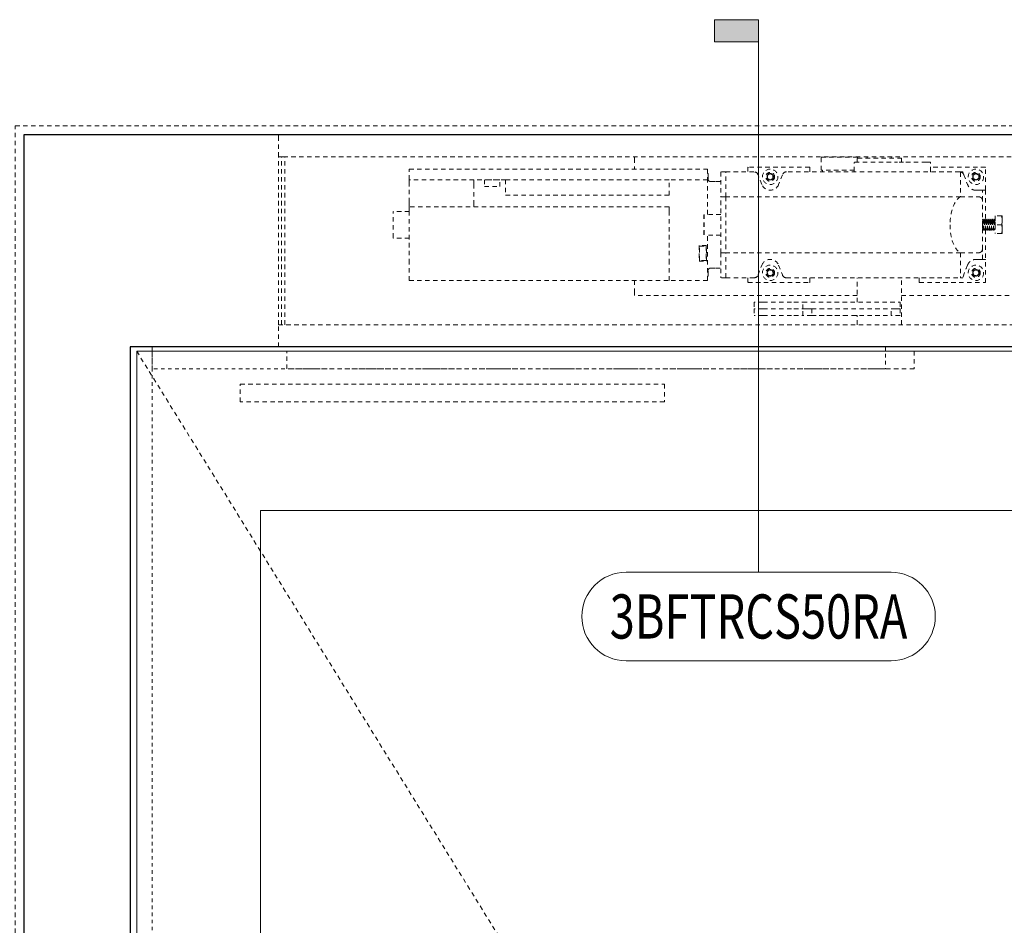
# Model space of a CAD drawing. Units: inches. Extents: x -240 to 1167, y -111 to 173.
# Drawn here: x 310 to 338, y 98 to 123 of the extents above; entities that cross this region are included whole.
import ezdxf
from ezdxf.enums import TextEntityAlignment as Align

# ---------------------------------------------------------------- set-up
doc = ezdxf.new("R2010")
doc.units = ezdxf.units.IN
doc.header["$LTSCALE"] = 0.5
doc.header["$MEASUREMENT"] = 0
doc.linetypes.add('HIDDEN', pattern=[0.375, 0.25, -0.125])
doc.linetypes.add('HIDDEN2', pattern=[0.1875, 0.125, -0.0625])
for name, color, linetype, lineweight in [('001 DAW-DIMENSION @ 20', 7, 'Continuous', 13), ('002 DAW-ELEV- FRAMING', 33, 'Continuous', 30), ('003 DAW-ELEV - DOOR', 30, 'Continuous', 20), ('004 DAW-HIDDEN', 53, 'HIDDEN', 9), ('008 DAW-HARDWARE', 151, 'Continuous', 13), ('100 DAW -ELEV - STOPS', 6, 'Continuous', 13)]:
    doc.layers.add(name, color=color, linetype=linetype, lineweight=lineweight)
doc.styles.add('Annotative', font='arial.ttf')

# ---------------------------------------------------------------- blocks, each defined once
blk = doc.blocks.new('RECORD - 8100 CONCEALED AUTO OPERATOR')
at = {"layer": '004 DAW-HIDDEN', "linetype": 'HIDDEN'}
for p, q in [((-32.262, -0.625), (-32.262, -0.125)), ((-32.262, -0.125), (-14.512, -0.125)), ((-14.512, -0.125), (-14.512, -0.625)), ((-14.512, -0.625), (-32.262, -0.625))]:
    blk.add_line(p, q, dxfattribs=at)
at = {"layer": '008 DAW-HARDWARE', "linetype": 'HIDDEN'}
for p, q in [((-32.506, 6), (-32.506, 5.909)), ((-32.506, 6), (-1.25, 6)), ((-32.506, 5.375), (-32.506, 5.909)), ((-32.506, 5.371), (-32.506, 5.375)), ((-5.691, 5.375), (-32.506, 5.375)), ((-32.416, 5.371), (-32.506, 5.371)), ((-32.506, 0.625), (-32.506, 5.371)), ((-32.416, 5.371), (-32.416, 5.375)), ((-32.416, 5.375), (-32.416, 5.371)), ((-32.326, 5.371), (-32.416, 5.371)), ((-32.416, 0.625), (-32.416, 5.371)), ((-32.416, 0.625), (-32.416, 5.371)), ((-32.326, 5.375), (-32.326, 5.371)), ((-32.326, 0.625), (-32.326, 5.371)), ((-22.424, 5.328), (-22.424, 5.375)), ((-22.424, 5.328), (-22.424, 5.025)), ((-17.148, 4.993), (-17.148, 5.366)), ((-16.118, 5.366), (-17.148, 5.366)), ((-17.103, 5.366), (-17.103, 5.375)), ((-16.163, 5.366), (-16.163, 5.375)), ((-16.128, 5.318), (-16.128, 5.238)), ((-16.118, 5.332), (-16.118, 5.366)), ((-16.113, 5.333), (-14.886, 5.333)), ((-15.844, 5.333), (-15.849, 5.375)), ((-15.156, 5.333), (-15.151, 5.375)), ((-14.871, 5.318), (-14.871, 5.238)), ((-28.801, 4.725), (-28.801, 5.025)), ((-28.801, 5.025), (-20.364, 5.025)), ((-20.364, 5.025), (-20.364, 4.725)), ((-19.217, 5.08), (-19.217, 4.948)), ((-19.207, 5.07), (-19.217, 5.08)), ((-17.477, 5.08), (-19.217, 5.08)), ((-17.467, 4.958), (-17.467, 5.07)), ((-16.209, 4.963), (-16.209, 5.208)), ((-16.194, 5.223), (-14.982, 5.223)), ((-14.816, 5.223), (-14.982, 5.223)), ((-14.173, 5.223), (-14.816, 5.223)), ((-14.173, 5.223), (-14.124, 5.223)), ((-14.124, 5.223), (-14.064, 5.223)), ((-14.049, 4.963), (-14.049, 5.208)), ((-12.5, 5.08), (-14.049, 5.08)), ((-12.5, 5.08), (-12.51, 5.07)), ((-12.5, 4.438), (-12.5, 5.08)), ((-20.344, 4.735), (-20.344, 4.872)), ((-19.989, 4.938), (-19.989, 4.948)), ((-19.844, 4.948), (-19.989, 4.948)), ((-19.989, 4.938), (-19.989, 4.241)), ((-19.844, 4.948), (-19.844, 4.938)), ((-19.049, 4.948), (-19.844, 4.948)), ((-19.844, 4.938), (-19.844, 4.948)), ((-19.844, 4.241), (-19.844, 4.938)), ((-19.844, 4.241), (-19.844, 4.938)), ((-18.827, 4.592), (-18.933, 4.868)), ((-18.244, 4.868), (-18.35, 4.592)), ((-18.128, 4.948), (-18.158, 4.948)), ((-13.228, 4.948), (-18.128, 4.948)), ((-17.467, 4.948), (-17.467, 4.958)), ((-17.148, 4.993), (-17.107, 4.993)), ((-17.113, 4.993), (-17.113, 4.948)), ((-16.209, 4.993), (-17.107, 4.993)), ((-13.228, 4.948), (-13.149, 4.948)), ((-13.206, 4.936), (-13.206, 4.241)), ((-13.139, 4.938), (-13.112, 4.868)), ((-13.112, 4.868), (-13.006, 4.592)), ((-28.801, 4.6), (-28.801, 4.725)), ((-26.971, 4.725), (-28.801, 4.725)), ((-28.801, 4.087), (-28.801, 4.6)), ((-26.971, 4.725), (-26.971, 4.6)), ((-26.076, 4.725), (-26.971, 4.725)), ((-26.971, 4.6), (-26.971, 4.087)), ((-26.239, 4.72), (-26.676, 4.72)), ((-26.676, 4.72), (-26.676, 4.532)), ((-26.676, 4.532), (-26.239, 4.532)), ((-26.239, 4.532), (-26.239, 4.72)), ((-21.451, 4.725), (-26.076, 4.725)), ((-26.076, 4.725), (-26.076, 4.287)), ((-21.451, 4.287), (-21.451, 4.725)), ((-20.364, 4.725), (-21.451, 4.725)), ((-20.364, 3.745), (-20.364, 4.725)), ((-20.281, 4.673), (-20.134, 4.673)), ((-20.134, 4.673), (-19.989, 4.673)), ((-26.076, 4.287), (-21.451, 4.287)), ((-19.989, 2.659), (-19.989, 4.241)), ((-19.844, 4.241), (-19.989, 4.241)), ((-13.206, 4.241), (-19.844, 4.241)), ((-19.844, 4.241), (-19.844, 2.659)), ((-13.206, 4.241), (-12.69, 4.241)), ((-12.768, 4.428), (-12.641, 4.428)), ((-12.641, 4.428), (-12.583, 4.428)), ((-12.583, 4.137), (-12.583, 4.428)), ((-12.5, 4.428), (-12.583, 4.428)), ((-12.5, 4.428), (-12.5, 3.593)), ((-28.801, 4.087), (-28.801, 3.962)), ((-28.801, 3.837), (-28.801, 3.962)), ((-21.451, 3.962), (-28.801, 3.962)), ((-26.971, 3.962), (-26.971, 4.087)), ((-21.451, 3.962), (-21.451, 3.837)), ((-29.256, 3.825), (-29.256, 3.809)), ((-28.801, 3.825), (-29.256, 3.825)), ((-29.256, 3.091), (-29.256, 3.809)), ((-28.801, 3.837), (-28.801, 2.375)), ((-21.451, 3.837), (-21.451, 2.375)), ((-20.469, 3.165), (-20.469, 3.735)), ((-20.459, 3.745), (-20.459, 3.155)), ((-19.989, 3.745), (-20.364, 3.745)), ((-12.224, 3.7), (-12.224, 3.45)), ((-12.043, 3.7), (-12.224, 3.7)), ((-12.021, 3.575), (-12.021, 3.7)), ((-12.564, 3.606), (-12.571, 3.606)), ((-12.543, 3.57), (-12.536, 3.57)), ((-12.508, 3.606), (-12.515, 3.606)), ((-12.487, 3.57), (-12.481, 3.57)), ((-12.453, 3.606), (-12.46, 3.606)), ((-12.431, 3.57), (-12.425, 3.57)), ((-12.397, 3.606), (-12.404, 3.606)), ((-12.376, 3.57), (-12.369, 3.57)), ((-12.342, 3.606), (-12.349, 3.606)), ((-12.32, 3.57), (-12.314, 3.57)), ((-12.286, 3.606), (-12.293, 3.606)), ((-12.265, 3.57), (-12.258, 3.57)), ((-12.231, 3.606), (-12.238, 3.606)), ((-12.224, 3.45), (-12.224, 3.2)), ((-12.043, 3.45), (-12.224, 3.45)), ((-12.021, 3.325), (-12.021, 3.575)), ((-29.256, 3.091), (-29.256, 3.075)), ((-28.801, 3.075), (-29.256, 3.075)), ((-20.364, 1.875), (-20.364, 3.155)), ((-19.989, 3.155), (-20.364, 3.155)), ((-12.571, 3.33), (-12.564, 3.33)), ((-12.536, 3.294), (-12.543, 3.294)), ((-12.515, 3.33), (-12.509, 3.33)), ((-12.5, 3.315), (-12.5, 2.472)), ((-12.481, 3.294), (-12.488, 3.294)), ((-12.46, 3.33), (-12.453, 3.33)), ((-12.425, 3.294), (-12.432, 3.294)), ((-12.404, 3.33), (-12.398, 3.33)), ((-12.369, 3.294), (-12.376, 3.294)), ((-12.349, 3.33), (-12.342, 3.33)), ((-12.314, 3.294), (-12.321, 3.294)), ((-12.293, 3.33), (-12.287, 3.33)), ((-12.258, 3.294), (-12.265, 3.294)), ((-12.238, 3.33), (-12.231, 3.33)), ((-12.043, 3.2), (-12.224, 3.2)), ((-12.021, 3.2), (-12.021, 3.325)), ((-20.389, 2.865), (-20.601, 2.865)), ((-20.601, 2.865), (-20.601, 2.425)), ((-20.586, 2.85), (-20.404, 2.85)), ((-20.586, 2.44), (-20.586, 2.85)), ((-20.404, 2.85), (-20.404, 2.44)), ((-20.389, 2.425), (-20.389, 2.865)), ((-19.989, 2.659), (-19.989, 1.962)), ((-19.844, 2.659), (-19.989, 2.659)), ((-19.844, 1.962), (-19.844, 2.659)), ((-13.206, 2.659), (-19.844, 2.659)), ((-19.844, 1.962), (-19.844, 2.659)), ((-13.206, 2.659), (-12.69, 2.659)), ((-13.206, 2.659), (-13.206, 1.962)), ((-12.583, 2.472), (-12.583, 2.763)), ((-28.801, 1.875), (-28.801, 2.375)), ((-21.451, 1.875), (-21.451, 2.375)), ((-20.601, 2.425), (-20.389, 2.425)), ((-20.404, 2.44), (-20.586, 2.44)), ((-18.933, 2.032), (-18.827, 2.308)), ((-18.35, 2.308), (-18.244, 2.032)), ((-13.006, 2.308), (-13.139, 1.962)), ((-12.641, 2.472), (-12.768, 2.472)), ((-12.583, 2.472), (-12.641, 2.472)), ((-12.583, 2.472), (-12.5, 2.472)), ((-12.5, 1.82), (-12.5, 2.462)), ((-20.344, 2.027), (-20.344, 2.164)), ((-20.281, 2.227), (-20.134, 2.227)), ((-20.134, 2.227), (-19.989, 2.227)), ((-19.989, 1.952), (-19.989, 1.962)), ((-19.844, 1.952), (-19.989, 1.952)), ((-19.844, 1.962), (-19.844, 1.952)), ((-19.844, 1.952), (-19.844, 1.962)), ((-19.844, 1.952), (-19.049, 1.952)), ((-19.217, 1.952), (-19.217, 1.82)), ((-18.158, 1.952), (-18.128, 1.952)), ((-18.128, 1.952), (-13.207, 1.952)), ((-17.467, 1.942), (-17.467, 1.952)), ((-16.128, 1.259), (-16.128, 1.952)), ((-14.871, 0.625), (-14.871, 1.952)), ((-14.375, 1.952), (-14.375, 1.83)), ((-13.149, 1.952), (-13.207, 1.952)), ((-13.037, 2.227), (-13.03, 2.217)), ((-28.801, 1.875), (-21.451, 1.875)), ((-22.424, 1.875), (-22.424, 1.572)), ((-20.364, 1.875), (-21.451, 1.875)), ((-19.207, 1.83), (-19.217, 1.82)), ((-19.217, 1.82), (-17.477, 1.82)), ((-17.467, 1.83), (-17.467, 1.942)), ((-14.365, 1.82), (-12.5, 1.82)), ((-12.51, 1.83), (-12.5, 1.82)), ((-22.424, 1.45), (-22.424, 1.572)), ((-16.128, 1.45), (-22.424, 1.45)), ((-6.424, 1.45), (-14.871, 1.45)), ((-19.04, 1.259), (-19.04, 1.072)), ((-18.788, 1.259), (-19.04, 1.259)), ((-18.788, 1.259), (-17.917, 1.259)), ((-17.917, 1.259), (-17.665, 1.259)), ((-17.665, 1.072), (-17.665, 1.259)), ((-17.665, 1.259), (-14.915, 1.259)), ((-14.915, 1.259), (-14.915, 1.072)), ((-18.788, 1.072), (-19.04, 1.072)), ((-19.04, 1.072), (-19.04, 0.884)), ((-18.788, 1.072), (-19.04, 1.072)), ((-18.788, 0.884), (-19.04, 0.884)), ((-18.788, 1.072), (-17.917, 1.072)), ((-18.788, 1.072), (-17.917, 1.072)), ((-18.788, 0.884), (-17.917, 0.884)), ((-17.917, 1.072), (-17.665, 1.072)), ((-17.917, 1.072), (-17.665, 1.072)), ((-17.917, 0.884), (-17.665, 0.884)), ((-17.415, 1.072), (-17.665, 1.072)), ((-17.665, 0.884), (-17.665, 1.072)), ((-17.665, 1.072), (-17.415, 1.072)), ((-17.415, 0.884), (-17.665, 0.884)), ((-17.431, 0.884), (-17.431, 0.884)), ((-16.407, 0.884), (-17.431, 0.884)), ((-17.415, 1.072), (-17.415, 0.884)), ((-17.415, 1.072), (-15.165, 1.072)), ((-17.415, 0.884), (-15.165, 0.884)), ((-16.407, 0.884), (-16.407, 0.884)), ((-16.173, 0.884), (-16.173, 0.884)), ((-16.128, 0.884), (-16.173, 0.884)), ((-16.128, 0.625), (-16.128, 0.884)), ((-14.915, 1.072), (-15.165, 1.072)), ((-15.165, 0.884), (-15.165, 1.072)), ((-15.165, 1.072), (-14.915, 1.072)), ((-14.915, 0.884), (-15.165, 0.884)), ((-14.915, 1.072), (-14.915, 0.884)), ((-32.506, 0), (-32.506, 0.625)), ((-32.506, 0.625), (-5.691, 0.625)), ((-1.25, 0), (-32.506, 0)), ((-33.582, -1.555), (-33.582, -1.055)), ((-33.582, -1.055), (-21.582, -1.055)), ((-21.582, -1.055), (-21.582, -1.555)), ((-21.582, -1.555), (-33.582, -1.555))]:
    blk.add_line(p, q, dxfattribs=at)
for centre, radius in [((-18.589, 4.808), 0.218), ((-12.768, 4.808), 0.218), ((-18.589, 4.808), 0.125), ((-12.768, 4.808), 0.125), ((-18.589, 2.092), 0.218), ((-12.768, 2.092), 0.218), ((-18.589, 2.092), 0.125), ((-12.768, 2.092), 0.125)]:
    blk.add_circle(centre, radius, dxfattribs=at)
at = {"layer": '008 DAW-HARDWARE', "linetype": 'HIDDEN', "extrusion": (0, 0, -1)}
for centre, radius, start, end in [((16.113, 5.318), 0.015, 0, 90), ((14.886, 5.318), 0.015, 90, 180), ((17.477, 5.07), 0.01, 90, 180), ((16.194, 5.208), 0.015, 0, 90), ((16.143, 5.238), 0.015, 180, 270), ((14.857, 5.238), 0.015, 270, 0), ((14.064, 5.208), 0.015, 90, 180), ((20.406, 4.872), 0.0625, 132.8436, 180), ((16.194, 4.963), 0.015, 270, 0), ((14.064, 4.963), 0.015, 180, 270), ((18.588, 4.683), 0.255, 201.0188, 338.9812), ((18.588, 2.217), 0.255, 21.0188, 158.9812), ((20.406, 2.027), 0.0625, 180, 227.1564), ((17.477, 1.83), 0.01, 180, 270), ((14.365, 1.83), 0.01, 270, 360)]:
    blk.add_arc(centre, radius, start, end, dxfattribs=at)
at = {"layer": '008 DAW-HARDWARE', "linetype": 'HIDDEN'}
for centre, radius, start, end in [((-19.049, 4.823), 0.125, 21.0188, 90), ((-18.589, 4.808), 0.0902, 150, 210), ((-18.589, 4.808), 0.0902, 90, 150), ((-18.589, 4.808), 0.0902, 210, 270), ((-18.589, 4.808), 0.0902, 30, 90), ((-18.589, 4.808), 0.0902, 270, 330), ((-18.589, 4.808), 0.0902, 330, 30), ((-18.128, 4.823), 0.125, 90, 158.9812), ((-13.228, 4.823), 0.125, 54.9925, 90), ((-12.768, 4.808), 0.0902, 150, 210), ((-12.768, 4.808), 0.0902, 90, 150), ((-12.768, 4.808), 0.0902, 210, 270), ((-12.768, 4.808), 0.0902, 30, 90), ((-12.768, 4.808), 0.0902, 270, 330), ((-12.768, 4.808), 0.0902, 330, 30), ((-20.281, 4.735), 0.0625, 180, 270), ((-20.281, 2.164), 0.0625, 90, 180), ((-19.049, 2.077), 0.125, 270, 338.9812), ((-18.589, 2.092), 0.0902, 171.2203, 231.2203), ((-18.589, 2.092), 0.0902, 111.2203, 171.2203), ((-18.589, 2.092), 0.0902, 231.2203, 291.2203), ((-18.589, 2.092), 0.0902, 51.2203, 111.2203), ((-18.589, 2.092), 0.0902, 291.2203, 351.2203), ((-18.589, 2.092), 0.0902, 351.2203, 51.2203), ((-18.128, 2.077), 0.125, 201.0188, 270), ((-12.768, 2.092), 0.0902, 171.2203, 231.2203), ((-12.768, 2.092), 0.0902, 111.2203, 171.2203), ((-12.768, 2.092), 0.0902, 231.2203, 291.2203), ((-12.768, 2.092), 0.0902, 51.2203, 111.2203), ((-12.768, 2.092), 0.0902, 291.2203, 351.2203), ((-12.768, 2.092), 0.0902, 351.2203, 51.2203)]:
    blk.add_arc(centre, radius, start, end, dxfattribs=at)
for major_axis, start_param, end_param in [((0, 0.812), 0.232868, 1.570796), ((0, -0.812), 4.712389, 6.050317)]:
    blk.add_ellipse((-13.118, 3.45), major_axis=major_axis, ratio=0.470588, start_param=start_param, end_param=end_param, dxfattribs=at)
for points, weights in [([(-18.589, 4.898), (-18.628, 4.876), (-18.667, 4.853)], [1.23387797928, 1.42475956697, 1.23387797928]), ([(-18.667, 4.853), (-18.667, 4.808), (-18.667, 4.763)], [1.23387797928, 1.42475956697, 1.23387797928]), ([(-18.667, 4.763), (-18.628, 4.74), (-18.589, 4.718)], [1.23387797928, 1.42475956697, 1.23387797928]), ([(-18.51, 4.853), (-18.549, 4.876), (-18.589, 4.898)], [1.23387797928, 1.42475956697, 1.23387797928]), ([(-18.589, 4.718), (-18.549, 4.74), (-18.51, 4.763)], [1.23387797928, 1.42475956697, 1.23387797928]), ([(-18.51, 4.853), (-18.51, 4.808), (-18.51, 4.763)], [1.23387797928, 1.42475956697, 1.23387797928]), ([(-12.768, 4.898), (-12.807, 4.876), (-12.846, 4.853)], [1.23387797928, 1.42475956697, 1.23387797928]), ([(-12.846, 4.853), (-12.846, 4.808), (-12.846, 4.763)], [1.23387797928, 1.42475956697, 1.23387797928]), ([(-12.846, 4.763), (-12.807, 4.74), (-12.768, 4.718)], [1.23387797928, 1.42475956697, 1.23387797928]), ([(-12.689, 4.853), (-12.728, 4.876), (-12.768, 4.898)], [1.23387797928, 1.42475956697, 1.23387797928]), ([(-12.768, 4.718), (-12.728, 4.74), (-12.689, 4.763)], [1.23387797928, 1.42475956697, 1.23387797928]), ([(-12.689, 4.853), (-12.689, 4.808), (-12.689, 4.763)], [1.23387797928, 1.42475956697, 1.23387797928]), ([(-12.043, 3.7), (-12.021, 3.633), (-12.021, 3.575)], [1.70791955648, 1.84002759393, 1.84002759393]), ([(-12.021, 3.7), (-12.021, 3.7), (-12.043, 3.7)], [1.84002759393, 1.84002759393, 1.70791955648]), ([(-12.021, 3.575), (-12.021, 3.517), (-12.043, 3.45)], [1.84002759393, 1.84002759393, 1.70791955648]), ([(-12.043, 3.45), (-12.021, 3.383), (-12.021, 3.325)], [1.70791955648, 1.84002759393, 1.84002759393]), ([(-12.021, 3.325), (-12.021, 3.267), (-12.043, 3.2)], [1.84002759393, 1.84002759393, 1.70791955648]), ([(-12.043, 3.2), (-12.021, 3.2), (-12.021, 3.2)], [1.70791955648, 1.84002759393, 1.84002759393]), ([(-18.621, 2.176), (-18.649, 2.141), (-18.678, 2.106)], [1.23387797928, 1.42475956697, 1.23387797928]), ([(-18.645, 2.022), (-18.661, 2.064), (-18.678, 2.106)], [1.23387797928, 1.42475956697, 1.23387797928]), ([(-18.645, 2.022), (-18.6, 2.015), (-18.556, 2.008)], [1.23387797928, 1.42475956697, 1.23387797928]), ([(-18.532, 2.162), (-18.577, 2.169), (-18.621, 2.176)], [1.23387797928, 1.42475956697, 1.23387797928]), ([(-18.556, 2.008), (-18.528, 2.043), (-18.499, 2.078)], [1.23387797928, 1.42475956697, 1.23387797928]), ([(-18.499, 2.078), (-18.516, 2.12), (-18.532, 2.162)], [1.23387797928, 1.42475956697, 1.23387797928]), ([(-12.8, 2.176), (-12.828, 2.141), (-12.857, 2.106)], [1.23387797928, 1.42475956697, 1.23387797928]), ([(-12.824, 2.022), (-12.84, 2.064), (-12.857, 2.106)], [1.23387797928, 1.42475956697, 1.23387797928]), ([(-12.824, 2.022), (-12.779, 2.015), (-12.735, 2.008)], [1.23387797928, 1.42475956697, 1.23387797928]), ([(-12.711, 2.162), (-12.756, 2.169), (-12.8, 2.176)], [1.23387797928, 1.42475956697, 1.23387797928]), ([(-12.735, 2.008), (-12.707, 2.043), (-12.678, 2.078)], [1.23387797928, 1.42475956697, 1.23387797928]), ([(-12.678, 2.078), (-12.695, 2.12), (-12.711, 2.162)], [1.23387797928, 1.42475956697, 1.23387797928])]:
    blk.add_rational_spline(points, weights, degree=2, dxfattribs=at)
for points, knots in [([(-13.206, 4.936), (-13.206, 4.936), (-13.206, 4.936), (-13.206, 4.936), (-13.206, 4.937), (-13.205, 4.937), (-13.205, 4.937), (-13.204, 4.938), (-13.204, 4.938), (-13.202, 4.939), (-13.2, 4.939), (-13.195, 4.94), (-13.19, 4.939), (-13.177, 4.936), (-13.168, 4.933), (-13.158, 4.926), (-13.157, 4.926), (-13.157, 4.925)], [1.4362775, 1.4362775, 1.4362775, 1.4362775, 1.440094, 1.440094, 1.4462688, 1.4462688, 1.4547441, 1.4547441, 1.4708994, 1.4708994, 1.5057855, 1.5057855, 1.5739528, 1.5739528, 1.6759454, 1.6759454, 1.6844301, 1.6844301, 1.6844301, 1.6844301]), ([(-13.157, 4.925), (-13.15, 4.921), (-13.145, 4.916), (-13.129, 4.9), (-13.119, 4.886), (-13.112, 4.87), (-13.112, 4.869), (-13.112, 4.868)], [-0.2953768, -0.2953768, -0.2953768, -0.2953768, -0.2392675, -0.2392675, -0.1196337, -0.1196337, -0.1121285, -0.1121285, -0.1121285, -0.1121285]), ([(-13.149, 4.948), (-13.149, 4.948), (-13.149, 4.948), (-13.149, 4.948), (-13.148, 4.948), (-13.146, 4.948), (-13.146, 4.947), (-13.144, 4.946), (-13.143, 4.946), (-13.141, 4.944), (-13.14, 4.943), (-13.14, 4.942)], [-0.03241992, -0.03241992, -0.03241992, -0.03241992, -0.03217406, -0.03217406, -0.02605171, -0.02605171, -0.01997893, -0.01997893, -0.00955544, -0.00955544, 0, 0, 0, 0]), ([(-12.768, 4.428), (-12.799, 4.428), (-12.833, 4.434), (-12.897, 4.461), (-12.927, 4.481), (-12.972, 4.527), (-12.991, 4.556), (-13.004, 4.588), (-13.005, 4.59), (-13.006, 4.592)], [1.0663046, 1.0663046, 1.0663046, 1.0663046, 1.3337623, 1.3337623, 1.60122, 1.60122, 1.8434005, 1.8434005, 1.856587, 1.856587, 1.856587, 1.856587]), ([(-12.641, 4.229), (-12.641, 4.229), (-12.642, 4.23), (-12.657, 4.237), (-12.673, 4.241), (-12.69, 4.241)], [-0.149408, -0.149408, -0.149408, -0.149408, -0.1446259, -0.1446259, 0, 0, 0, 0]), ([(-12.583, 4.137), (-12.583, 4.137), (-12.583, 4.137), (-12.583, 4.15), (-12.585, 4.163), (-12.595, 4.187), (-12.602, 4.199), (-12.62, 4.216), (-12.63, 4.223), (-12.641, 4.229)], [-0.536683, -0.536683, -0.536683, -0.536683, -0.5355924, -0.5355924, -0.3920198, -0.3920198, -0.2516204, -0.2516204, -0.1417097, -0.1417097, -0.1417097, -0.1417097]), ([(-12.5, 4.428), (-12.5, 4.428), (-12.5, 4.429), (-12.5, 4.432), (-12.5, 4.435), (-12.5, 4.438)], [0.12840519, 0.12840519, 0.12840519, 0.12840519, 0.14782685, 0.14782685, 0.1776878, 0.1776878, 0.1776878, 0.1776878]), ([(-12.583, 2.763), (-12.583, 2.765), (-12.583, 2.77), (-12.583, 2.779), (-12.583, 2.798), (-12.583, 2.833), (-12.583, 2.936), (-12.583, 3.012), (-12.583, 3.164), (-12.583, 3.235), (-12.583, 3.356), (-12.583, 3.403), (-12.583, 3.45), (-12.583, 3.497), (-12.583, 3.544), (-12.583, 3.665), (-12.583, 3.737), (-12.583, 3.888), (-12.583, 3.964), (-12.583, 4.067), (-12.583, 4.102), (-12.583, 4.121), (-12.583, 4.13), (-12.583, 4.135), (-12.583, 4.137)], [-0.267597, -0.267597, -0.267597, -0.267597, 0, 0, 0, 0.579257, 0.579257, 1.32679, 1.32679, 1.901814, 1.901814, 2.261205, 2.261205, 2.261205, 2.620591, 2.620591, 3.195608, 3.195608, 3.943131, 3.943131, 4.521929, 4.521929, 4.521929, 4.789527, 4.789527, 4.789527, 4.789527]), ([(-12.572, 3.606), (-12.571, 3.606), (-12.571, 3.606), (-12.57, 3.606), (-12.568, 3.601), (-12.566, 3.585), (-12.565, 3.573), (-12.563, 3.543), (-12.561, 3.526), (-12.559, 3.487), (-12.558, 3.467), (-12.556, 3.427), (-12.554, 3.406), (-12.552, 3.368), (-12.551, 3.352), (-12.549, 3.323), (-12.548, 3.312), (-12.545, 3.297), (-12.544, 3.294), (-12.543, 3.294)], [-15.807496, -15.807496, -15.807496, -15.807496, -15.761401, -15.761401, -15.602317, -15.602317, -15.449223, -15.449223, -15.290021, -15.290021, -15.136819, -15.136819, -14.977498, -14.977498, -14.824187, -14.824187, -14.664747, -14.664747, -14.516862, -14.516862, -14.516862, -14.516862]), ([(-12.535, 3.294), (-12.536, 3.293), (-12.537, 3.294), (-12.54, 3.304), (-12.541, 3.313), (-12.543, 3.338), (-12.544, 3.353), (-12.546, 3.388), (-12.548, 3.408), (-12.55, 3.448), (-12.551, 3.468), (-12.553, 3.508), (-12.555, 3.526), (-12.557, 3.559), (-12.558, 3.573), (-12.56, 3.594), (-12.561, 3.601), (-12.563, 3.606), (-12.563, 3.606), (-12.564, 3.606)], [-29.169389, -29.169389, -29.169389, -29.169389, -29.030012, -29.030012, -28.874034, -28.874034, -28.722608, -28.722608, -28.566753, -28.566753, -28.41529, -28.41529, -28.259557, -28.259557, -28.108045, -28.108045, -27.952436, -27.952436, -27.891005, -27.891005, -27.891005, -27.891005]), ([(-12.516, 3.606), (-12.516, 3.606), (-12.516, 3.606), (-12.514, 3.606), (-12.513, 3.602), (-12.511, 3.585), (-12.509, 3.574), (-12.507, 3.545), (-12.506, 3.527), (-12.504, 3.489), (-12.502, 3.469), (-12.5, 3.428), (-12.499, 3.407), (-12.497, 3.37), (-12.495, 3.353), (-12.493, 3.324), (-12.492, 3.313), (-12.49, 3.298), (-12.489, 3.294), (-12.488, 3.294)], [-13.299644, -13.299644, -13.299644, -13.299644, -13.257575, -13.257575, -13.097538, -13.097538, -12.943556, -12.943556, -12.783399, -12.783399, -12.629303, -12.629303, -12.469026, -12.469026, -12.314816, -12.314816, -12.154418, -12.154418, -12.002489, -12.002489, -12.002489, -12.002489]), ([(-12.48, 3.294), (-12.48, 3.294), (-12.48, 3.294), (-12.481, 3.293), (-12.482, 3.295), (-12.484, 3.307), (-12.486, 3.317), (-12.488, 3.344), (-12.489, 3.359), (-12.491, 3.395), (-12.493, 3.416), (-12.495, 3.456), (-12.496, 3.476), (-12.498, 3.515), (-12.499, 3.534), (-12.502, 3.565), (-12.503, 3.578), (-12.505, 3.597), (-12.506, 3.603), (-12.508, 3.606), (-12.508, 3.606), (-12.508, 3.606)], [-31.652135, -31.652135, -31.652135, -31.652135, -31.644981, -31.644981, -31.493456, -31.493456, -31.336516, -31.336516, -31.185035, -31.185035, -31.028214, -31.028214, -30.87677, -30.87677, -30.720068, -30.720068, -30.568654, -30.568654, -30.41207, -30.41207, -30.372516, -30.372516, -30.372516, -30.372516]), ([(-12.461, 3.606), (-12.46, 3.606), (-12.46, 3.606), (-12.459, 3.606), (-12.457, 3.602), (-12.455, 3.586), (-12.454, 3.574), (-12.452, 3.545), (-12.45, 3.528), (-12.448, 3.49), (-12.447, 3.47), (-12.445, 3.429), (-12.443, 3.408), (-12.441, 3.37), (-12.44, 3.353), (-12.438, 3.325), (-12.437, 3.313), (-12.434, 3.298), (-12.433, 3.294), (-12.432, 3.294)], [-10.778779, -10.778779, -10.778779, -10.778779, -10.738842, -10.738842, -10.577838, -10.577838, -10.422936, -10.422936, -10.261811, -10.261811, -10.106792, -10.106792, -9.945545, -9.945545, -9.79041, -9.79041, -9.629041, -9.629041, -9.474458, -9.474458, -9.474458, -9.474458]), ([(-12.424, 3.294), (-12.424, 3.294), (-12.424, 3.294), (-12.426, 3.293), (-12.427, 3.296), (-12.429, 3.31), (-12.43, 3.32), (-12.433, 3.348), (-12.434, 3.364), (-12.436, 3.401), (-12.437, 3.421), (-12.44, 3.462), (-12.441, 3.482), (-12.443, 3.521), (-12.444, 3.539), (-12.446, 3.569), (-12.448, 3.581), (-12.45, 3.599), (-12.451, 3.605), (-12.452, 3.606), (-12.453, 3.606), (-12.453, 3.606)], [-34.139711, -34.139711, -34.139711, -34.139711, -34.119231, -34.119231, -33.96715, -33.96715, -33.809272, -33.809272, -33.657276, -33.657276, -33.499514, -33.499514, -33.3476, -33.3476, -33.189955, -33.189955, -33.038118, -33.038118, -32.88059, -32.88059, -32.857232, -32.857232, -32.857232, -32.857232]), ([(-12.405, 3.606), (-12.405, 3.606), (-12.404, 3.606), (-12.403, 3.606), (-12.402, 3.602), (-12.399, 3.586), (-12.398, 3.575), (-12.396, 3.546), (-12.395, 3.528), (-12.393, 3.49), (-12.391, 3.47), (-12.389, 3.429), (-12.388, 3.408), (-12.386, 3.371), (-12.384, 3.354), (-12.382, 3.325), (-12.381, 3.313), (-12.379, 3.298), (-12.377, 3.294), (-12.376, 3.294), (-12.376, 3.294), (-12.376, 3.294)], [-8.243789, -8.243789, -8.243789, -8.243789, -8.204908, -8.204908, -8.042926, -8.042926, -7.887087, -7.887087, -7.724983, -7.724983, -7.569082, -7.569082, -7.407047, -7.407047, -7.251256, -7.251256, -7.089352, -7.089352, -6.93367, -6.93367, -6.933361, -6.933361, -6.933361, -6.933361]), ([(-12.369, 3.294), (-12.369, 3.294), (-12.369, 3.294), (-12.37, 3.293), (-12.371, 3.297), (-12.374, 3.311), (-12.375, 3.322), (-12.377, 3.351), (-12.378, 3.367), (-12.381, 3.404), (-12.382, 3.425), (-12.384, 3.466), (-12.385, 3.486), (-12.388, 3.524), (-12.389, 3.542), (-12.391, 3.572), (-12.392, 3.584), (-12.395, 3.601), (-12.396, 3.605), (-12.397, 3.606), (-12.397, 3.606), (-12.397, 3.606)], [-36.635356, -36.635356, -36.635356, -36.635356, -36.606505, -36.606505, -36.45365, -36.45365, -36.294835, -36.294835, -36.142084, -36.142084, -35.983387, -35.983387, -35.830737, -35.830737, -35.672157, -35.672157, -35.519609, -35.519609, -35.361146, -35.361146, -35.348328, -35.348328, -35.348328, -35.348328]), ([(-12.349, 3.606), (-12.349, 3.606), (-12.349, 3.606), (-12.348, 3.606), (-12.346, 3.602), (-12.344, 3.586), (-12.343, 3.575), (-12.341, 3.546), (-12.339, 3.528), (-12.337, 3.491), (-12.336, 3.471), (-12.334, 3.43), (-12.332, 3.409), (-12.33, 3.371), (-12.329, 3.354), (-12.327, 3.325), (-12.326, 3.313), (-12.323, 3.298), (-12.322, 3.294), (-12.321, 3.294), (-12.321, 3.294), (-12.321, 3.294)], [-5.70346, -5.70346, -5.70346, -5.70346, -5.665716, -5.665716, -5.504476, -5.504476, -5.349324, -5.349324, -5.188218, -5.188218, -5.033169, -5.033169, -4.872199, -4.872199, -4.717251, -4.717251, -4.556417, -4.556417, -4.40157, -4.40157, -4.399948, -4.399948, -4.399948, -4.399948]), ([(-12.313, 3.294), (-12.313, 3.294), (-12.314, 3.294), (-12.315, 3.294), (-12.316, 3.297), (-12.318, 3.312), (-12.32, 3.324), (-12.322, 3.352), (-12.323, 3.369), (-12.325, 3.406), (-12.327, 3.427), (-12.329, 3.468), (-12.33, 3.488), (-12.332, 3.526), (-12.333, 3.544), (-12.336, 3.573), (-12.337, 3.585), (-12.339, 3.601), (-12.34, 3.606), (-12.342, 3.606), (-12.342, 3.606), (-12.342, 3.606)], [-39.141813, -39.141813, -39.141813, -39.141813, -39.108, -39.108, -38.954275, -38.954275, -38.794511, -38.794511, -38.640898, -38.640898, -38.481254, -38.481254, -38.327752, -38.327752, -38.168226, -38.168226, -38.014835, -38.014835, -37.855428, -37.855428, -37.848909, -37.848909, -37.848909, -37.848909]), ([(-12.294, 3.606), (-12.294, 3.606), (-12.293, 3.606), (-12.292, 3.606), (-12.291, 3.602), (-12.288, 3.587), (-12.287, 3.575), (-12.285, 3.547), (-12.284, 3.529), (-12.281, 3.491), (-12.28, 3.471), (-12.278, 3.43), (-12.277, 3.41), (-12.275, 3.372), (-12.273, 3.355), (-12.271, 3.326), (-12.27, 3.314), (-12.268, 3.298), (-12.266, 3.294), (-12.265, 3.294), (-12.265, 3.294), (-12.265, 3.294)], [-3.176966, -3.176966, -3.176966, -3.176966, -3.141202, -3.141202, -2.981064, -2.981064, -2.826696, -2.826696, -2.666701, -2.666701, -2.512423, -2.512423, -2.352572, -2.352572, -2.198383, -2.198383, -2.038677, -2.038677, -1.884574, -1.884574, -1.880603, -1.880603, -1.880603, -1.880603]), ([(-12.258, 3.294), (-12.258, 3.294), (-12.258, 3.294), (-12.259, 3.294), (-12.261, 3.297), (-12.263, 3.313), (-12.264, 3.324), (-12.266, 3.353), (-12.267, 3.37), (-12.27, 3.408), (-12.271, 3.428), (-12.273, 3.469), (-12.274, 3.489), (-12.277, 3.527), (-12.278, 3.545), (-12.28, 3.574), (-12.281, 3.586), (-12.284, 3.602), (-12.285, 3.606), (-12.286, 3.606), (-12.286, 3.606), (-12.286, 3.606)], [-41.66101, -41.66101, -41.66101, -41.66101, -41.624319, -41.624319, -41.469682, -41.469682, -41.308956, -41.308956, -41.154434, -41.154434, -40.993829, -40.993829, -40.839422, -40.839422, -40.678938, -40.678938, -40.524646, -40.524646, -40.364282, -40.364282, -40.36134, -40.36134, -40.36134, -40.36134]), ([(-12.238, 3.606), (-12.238, 3.606), (-12.238, 3.606), (-12.237, 3.607), (-12.235, 3.603), (-12.233, 3.587), (-12.232, 3.576), (-12.23, 3.548), (-12.228, 3.53), (-12.227, 3.502), (-12.226, 3.491), (-12.225, 3.471), (-12.224, 3.46), (-12.224, 3.45)], [-0.6640728, -0.6640728, -0.6640728, -0.6640728, -0.6316418, -0.6316418, -0.4726893, -0.4726893, -0.3189793, -0.3189793, -0.1601831, -0.1601831, -0.079321, -0.079321, 0, 0, 0, 0]), ([(-12.224, 3.56), (-12.225, 3.575), (-12.226, 3.586), (-12.228, 3.602), (-12.229, 3.606), (-12.231, 3.606), (-12.231, 3.606), (-12.231, 3.606)], [-43.2038982, -43.2038982, -43.2038982, -43.2038982, -43.0460135, -43.0460135, -42.8881462, -42.8881462, -42.8871789, -42.8871789, -42.8871789, -42.8871789]), ([(-12.69, 2.659), (-12.681, 2.659), (-12.672, 2.66), (-12.655, 2.665), (-12.648, 2.667), (-12.641, 2.671)], [-0.4780362, -0.4780362, -0.4780362, -0.4780362, -0.399109, -0.399109, -0.3293005, -0.3293005, -0.3293005, -0.3293005]), ([(-12.583, 2.763), (-12.583, 2.763), (-12.583, 2.763), (-12.583, 2.748), (-12.586, 2.733), (-12.598, 2.707), (-12.607, 2.695), (-12.626, 2.68), (-12.633, 2.675), (-12.641, 2.671)], [-0.0011008, -0.0011008, -0.0011008, -0.0011008, 0, 0, 0.1652827, 0.1652827, 0.3199333, 0.3199333, 0.3978483, 0.3978483, 0.3978483, 0.3978483]), ([(-13.006, 2.308), (-13.005, 2.31), (-13.004, 2.312), (-12.991, 2.344), (-12.972, 2.373), (-12.927, 2.419), (-12.897, 2.439), (-12.833, 2.466), (-12.799, 2.472), (-12.768, 2.472)], [2.3148996, 2.3148996, 2.3148996, 2.3148996, 2.328086, 2.328086, 2.5702665, 2.5702665, 2.8377242, 2.8377242, 3.1051819, 3.1051819, 3.1051819, 3.1051819]), ([(-12.5, 2.462), (-12.5, 2.465), (-12.5, 2.468), (-12.5, 2.471), (-12.5, 2.472), (-12.5, 2.472)], [0, 0, 0, 0, 0.02986096, 0.02986096, 0.04928262, 0.04928262, 0.04928262, 0.04928262]), ([(-13.207, 1.952), (-13.207, 1.952), (-13.207, 1.952), (-13.207, 1.952), (-13.207, 1.952), (-13.206, 1.953), (-13.206, 1.954), (-13.206, 1.956), (-13.206, 1.957), (-13.206, 1.959), (-13.206, 1.961), (-13.206, 1.962)], [-0.0401066, -0.0401066, -0.0401066, -0.0401066, -0.03988015, -0.03988015, -0.02973661, -0.02973661, -0.01978766, -0.01978766, -0.00988273, -0.00988273, 0, 0, 0, 0]), ([(-13.149, 1.952), (-13.149, 1.952), (-13.149, 1.952), (-13.148, 1.952), (-13.146, 1.952), (-13.144, 1.954), (-13.143, 1.955), (-13.141, 1.956), (-13.14, 1.957), (-13.14, 1.958)], [-0.00028852, -0.00028852, -0.00028852, -0.00028852, 0, 0, 0.01540401, 0.01540401, 0.02690552, 0.02690552, 0.03602859, 0.03602859, 0.03602859, 0.03602859])]:
    blk.add_open_spline(points, degree=3, knots=knots, dxfattribs=at)
for points in [[(-13.139, 4.938), (-13.139, 4.939), (-13.14, 4.94), (-13.14, 4.942)], [(-12.583, 3.586), (-12.579, 3.593), (-12.575, 3.599), (-12.572, 3.606)], [(-12.563, 3.606), (-12.556, 3.593), (-12.549, 3.581), (-12.542, 3.569)], [(-12.537, 3.57), (-12.53, 3.582), (-12.523, 3.594), (-12.516, 3.606)], [(-12.508, 3.606), (-12.501, 3.593), (-12.493, 3.581), (-12.486, 3.569)], [(-12.481, 3.57), (-12.474, 3.582), (-12.467, 3.594), (-12.461, 3.606)], [(-12.452, 3.606), (-12.445, 3.593), (-12.438, 3.581), (-12.431, 3.569)], [(-12.426, 3.57), (-12.419, 3.582), (-12.412, 3.594), (-12.405, 3.606)], [(-12.396, 3.606), (-12.389, 3.593), (-12.382, 3.581), (-12.375, 3.569)], [(-12.37, 3.57), (-12.363, 3.582), (-12.356, 3.594), (-12.349, 3.606)], [(-12.341, 3.606), (-12.334, 3.593), (-12.327, 3.581), (-12.32, 3.569)], [(-12.314, 3.57), (-12.308, 3.582), (-12.301, 3.594), (-12.294, 3.606)], [(-12.285, 3.606), (-12.278, 3.593), (-12.271, 3.581), (-12.264, 3.569)], [(-12.259, 3.57), (-12.252, 3.582), (-12.245, 3.594), (-12.238, 3.606)], [(-12.23, 3.606), (-12.228, 3.602), (-12.226, 3.598), (-12.224, 3.595)], [(-12.57, 3.33), (-12.575, 3.323), (-12.579, 3.315), (-12.583, 3.308)], [(-12.544, 3.294), (-12.551, 3.307), (-12.558, 3.319), (-12.565, 3.331)], [(-12.515, 3.33), (-12.522, 3.318), (-12.528, 3.306), (-12.535, 3.294)], [(-12.488, 3.294), (-12.495, 3.307), (-12.502, 3.319), (-12.509, 3.331)], [(-12.459, 3.33), (-12.466, 3.318), (-12.473, 3.306), (-12.48, 3.294)], [(-12.433, 3.294), (-12.44, 3.307), (-12.447, 3.319), (-12.454, 3.331)], [(-12.404, 3.33), (-12.411, 3.318), (-12.417, 3.306), (-12.424, 3.294)], [(-12.377, 3.294), (-12.384, 3.307), (-12.391, 3.319), (-12.398, 3.331)], [(-12.348, 3.33), (-12.355, 3.318), (-12.362, 3.306), (-12.369, 3.294)], [(-12.322, 3.294), (-12.329, 3.307), (-12.336, 3.319), (-12.343, 3.331)], [(-12.293, 3.33), (-12.299, 3.318), (-12.306, 3.306), (-12.313, 3.294)], [(-12.266, 3.294), (-12.273, 3.307), (-12.28, 3.319), (-12.287, 3.331)], [(-12.237, 3.33), (-12.244, 3.318), (-12.251, 3.306), (-12.258, 3.294)], [(-12.224, 3.317), (-12.226, 3.322), (-12.229, 3.326), (-12.232, 3.331)], [(-13.14, 1.958), (-13.14, 1.96), (-13.139, 1.961), (-13.139, 1.962)]]:
    blk.add_open_spline(points, degree=3, dxfattribs=at)
for points, weights, knots in [([(-12.583, 3.516), (-12.58, 3.486), (-12.578, 3.45), (-12.574, 3.4), (-12.571, 3.365), (-12.568, 3.336), (-12.565, 3.331)], [0.970909277146, 0.943463249239, 1, 0.923879532511, 1, 0.936221245182, 0.979318596104], [0.62669258, 0.62669258, 0.62669258, 0.63157895, 0.63157895, 0.63815789, 0.63815789, 0.64367017, 0.64367017, 0.64367017]), ([(-12.583, 3.426), (-12.58, 3.391), (-12.578, 3.365), (-12.574, 3.33), (-12.571, 3.33)], [0.970909277146, 0.943463249239, 1, 0.923879532511, 1], [0.63327153, 0.63327153, 0.63327153, 0.63815789, 0.63815789, 0.64473684, 0.64473684, 0.64473684]), ([(-12.542, 3.569), (-12.539, 3.564), (-12.536, 3.535), (-12.533, 3.5), (-12.529, 3.45), (-12.526, 3.4), (-12.522, 3.365), (-12.519, 3.33), (-12.515, 3.33)], [0.979318596104, 0.936221245182, 1, 0.923879532511, 1, 0.923879532511, 1, 0.923879532511, 1], [0.6721193, 0.6721193, 0.6721193, 0.67763158, 0.67763158, 0.68421053, 0.68421053, 0.69078947, 0.69078947, 0.69736842, 0.69736842, 0.69736842]), ([(-12.536, 3.57), (-12.533, 3.57), (-12.529, 3.535), (-12.526, 3.5), (-12.522, 3.45), (-12.519, 3.4), (-12.515, 3.365), (-12.512, 3.336), (-12.509, 3.331)], [1, 0.923879532511, 1, 0.923879532511, 1, 0.923879532511, 1, 0.936221245182, 0.979318596104], [0.67105263, 0.67105263, 0.67105263, 0.67763158, 0.67763158, 0.68421053, 0.68421053, 0.69078947, 0.69078947, 0.69630175, 0.69630175, 0.69630175]), ([(-12.486, 3.569), (-12.483, 3.564), (-12.481, 3.535), (-12.477, 3.5), (-12.474, 3.45), (-12.47, 3.4), (-12.467, 3.365), (-12.463, 3.33), (-12.46, 3.33)], [0.979318596104, 0.936221245182, 1, 0.923879532511, 1, 0.923879532511, 1, 0.923879532511, 1], [0.72475088, 0.72475088, 0.72475088, 0.73026316, 0.73026316, 0.73684211, 0.73684211, 0.74342105, 0.74342105, 0.75, 0.75, 0.75]), ([(-12.481, 3.57), (-12.477, 3.57), (-12.474, 3.535), (-12.47, 3.5), (-12.467, 3.45), (-12.463, 3.4), (-12.46, 3.365), (-12.457, 3.336), (-12.454, 3.331)], [1, 0.923879532511, 1, 0.923879532511, 1, 0.923879532511, 1, 0.936221245182, 0.979318596104], [0.72368421, 0.72368421, 0.72368421, 0.73026316, 0.73026316, 0.73684211, 0.73684211, 0.74342105, 0.74342105, 0.74893333, 0.74893333, 0.74893333]), ([(-12.431, 3.569), (-12.428, 3.564), (-12.425, 3.535), (-12.422, 3.5), (-12.418, 3.45), (-12.415, 3.4), (-12.411, 3.365), (-12.408, 3.33), (-12.404, 3.33)], [0.979318596104, 0.936221245182, 1, 0.923879532511, 1, 0.923879532511, 1, 0.923879532511, 1], [0.77738246, 0.77738246, 0.77738246, 0.78289474, 0.78289474, 0.78947368, 0.78947368, 0.79605263, 0.79605263, 0.80263158, 0.80263158, 0.80263158]), ([(-12.425, 3.57), (-12.422, 3.57), (-12.418, 3.535), (-12.415, 3.5), (-12.411, 3.45), (-12.408, 3.4), (-12.404, 3.365), (-12.401, 3.336), (-12.398, 3.331)], [1, 0.923879532511, 1, 0.923879532511, 1, 0.923879532511, 1, 0.936221245182, 0.979318596104], [0.77631579, 0.77631579, 0.77631579, 0.78289474, 0.78289474, 0.78947368, 0.78947368, 0.79605263, 0.79605263, 0.80156491, 0.80156491, 0.80156491]), ([(-12.375, 3.569), (-12.372, 3.564), (-12.369, 3.535), (-12.366, 3.5), (-12.363, 3.45), (-12.359, 3.4), (-12.356, 3.365), (-12.352, 3.33), (-12.349, 3.33)], [0.979318596104, 0.936221245182, 1, 0.923879532511, 1, 0.923879532511, 1, 0.923879532511, 1], [0.83001404, 0.83001404, 0.83001404, 0.83552632, 0.83552632, 0.84210526, 0.84210526, 0.84868421, 0.84868421, 0.85526316, 0.85526316, 0.85526316]), ([(-12.369, 3.57), (-12.366, 3.57), (-12.363, 3.535), (-12.359, 3.5), (-12.356, 3.45), (-12.352, 3.4), (-12.349, 3.365), (-12.346, 3.336), (-12.343, 3.331)], [1, 0.923879532511, 1, 0.923879532511, 1, 0.923879532511, 1, 0.936221245182, 0.979318596104], [0.82894737, 0.82894737, 0.82894737, 0.83552632, 0.83552632, 0.84210526, 0.84210526, 0.84868421, 0.84868421, 0.85419649, 0.85419649, 0.85419649]), ([(-12.32, 3.569), (-12.317, 3.564), (-12.314, 3.535), (-12.31, 3.5), (-12.307, 3.45), (-12.303, 3.4), (-12.3, 3.365), (-12.297, 3.33), (-12.293, 3.33)], [0.979318596104, 0.936221245182, 1, 0.923879532511, 1, 0.923879532511, 1, 0.923879532511, 1], [0.88264562, 0.88264562, 0.88264562, 0.88815789, 0.88815789, 0.89473684, 0.89473684, 0.90131579, 0.90131579, 0.90789474, 0.90789474, 0.90789474]), ([(-12.314, 3.57), (-12.31, 3.57), (-12.307, 3.535), (-12.303, 3.5), (-12.3, 3.45), (-12.297, 3.4), (-12.293, 3.365), (-12.29, 3.336), (-12.287, 3.331)], [1, 0.923879532511, 1, 0.923879532511, 1, 0.923879532511, 1, 0.936221245182, 0.979318596104], [0.88157895, 0.88157895, 0.88157895, 0.88815789, 0.88815789, 0.89473684, 0.89473684, 0.90131579, 0.90131579, 0.90682807, 0.90682807, 0.90682807]), ([(-12.264, 3.569), (-12.261, 3.564), (-12.258, 3.535), (-12.255, 3.5), (-12.251, 3.45), (-12.248, 3.4), (-12.244, 3.365), (-12.241, 3.33), (-12.238, 3.33)], [0.979318596104, 0.936221245182, 1, 0.923879532511, 1, 0.923879532511, 1, 0.923879532511, 1], [0.9352772, 0.9352772, 0.9352772, 0.94078947, 0.94078947, 0.94736842, 0.94736842, 0.95394737, 0.95394737, 0.96052632, 0.96052632, 0.96052632]), ([(-12.258, 3.57), (-12.255, 3.57), (-12.251, 3.535), (-12.248, 3.5), (-12.244, 3.45), (-12.241, 3.4), (-12.238, 3.365), (-12.235, 3.336), (-12.232, 3.331)], [1, 0.923879532511, 1, 0.923879532511, 1, 0.923879532511, 1, 0.936221245182, 0.979318596104], [0.93421053, 0.93421053, 0.93421053, 0.94078947, 0.94078947, 0.94736842, 0.94736842, 0.95394737, 0.95394737, 0.95945965, 0.95945965, 0.95945965])]:
    blk.add_rational_spline(points, weights, degree=2, knots=knots, dxfattribs=at)
blk = doc.blocks.new('*U447')
h = blk.add_hatch(color=256)
h.dxf.hatch_style = 1
h.paths.add_polyline_path([(0, 1.6875), (-0.125, 1.6875), (-0.125, 1.625), (0, 1.625)])
blk.add_line((0, 0.125), (0, 1.625))
blk.add_lwpolyline([(0, 1.6875), (-0.125, 1.6875), (-0.125, 1.625), (0, 1.625)], close=True)
blk.add_lwpolyline([(0.375, -0.125, 1), (0.375, 0.125), (-0.375, 0.125, 1), (-0.375, -0.125)], format="xyb", close=True)
at = {"style": 'Annotative', "width": 0.75, "flags": 4}
blk.add_attdef('DETAIL', text='', height=0.125, dxfattribs=at).set_placement((0, 0), align=Align.MIDDLE_CENTER)

msp = doc.modelspace()

# ---------------------------------------------------------------- linework, layer by layer
at = {"layer": '002 DAW-ELEV- FRAMING'}
msp.add_lwpolyline([(310.25, 0), (310.25, 120), (351.75, 120), (351.75, 0), (348.75, 0), (348.75, 114), (313.25, 114), (313.25, 0)], close=True, dxfattribs=at)
at = {"layer": '003 DAW-ELEV - DOOR'}
for points in [[(313.4375, 113.875), (348.625, 113.875), (348.625, 0.25), (313.4375, 0.25)], [(316.9375, 109.375), (345.125, 109.375), (345.125, 10.25), (316.9375, 10.25)]]:
    msp.add_lwpolyline(points, close=True, dxfattribs=at)
at = {"layer": '004 DAW-HIDDEN'}
for points in [[(310, 0), (310, 120.25), (352, 120.25), (352, 0)], [(313.4375, 113.875), (348.625, 57.0625), (313.4375, 0.25)]]:
    msp.add_lwpolyline(points, dxfattribs=at)
at = {"layer": '100 DAW -ELEV - STOPS', "linetype": 'HIDDEN2'}
for points in [[(313.25, 114), (313.875, 114), (313.875, 0), (313.25, 0)], [(313.875, 114), (334.625, 114), (334.625, 113.375), (313.875, 113.375)]]:
    msp.add_lwpolyline(points, close=True, dxfattribs=at)

# ---------------------------------------------------------------- block references
at = {"layer": '001 DAW-DIMENSION @ 20'}
ref = msp.add_blockref('*U447', (331.03125, 106.375), dxfattribs=dict(at, xscale=10, yscale=10, zscale=10))
ref.add_attrib('DETAIL', '3BFTRCS50RA', dxfattribs={"layer": '0', "height": 1.25, "style": 'Annotative', "width": 0.75}).set_placement((331.03125, 106.375), align=Align.MIDDLE_CENTER)
at = {"layer": '008 DAW-HARDWARE'}
msp.add_blockref('RECORD - 8100 CONCEALED AUTO OPERATOR', (349.95, 114), dxfattribs=at)

doc.saveas('drawing.dxf')
